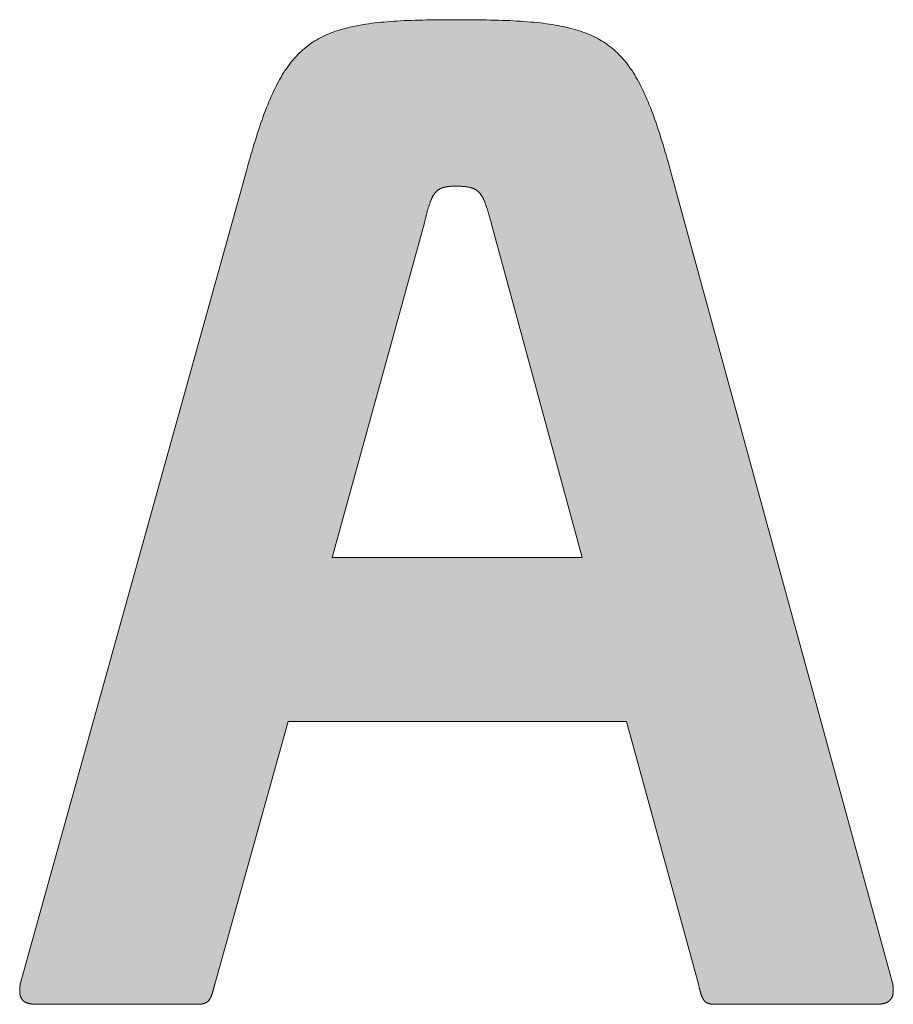
# Model space of a CAD drawing. Units: millimetres. Extents: x 2282 to 4887, y -202 to 1283.
# Drawn here: x 4016 to 4027, y -65 to -53 of the extents above; entities that cross this region are included whole.
import ezdxf

# ---------------------------------------------------------------- set-up
doc = ezdxf.new("R2010")
doc.units = ezdxf.units.MM
doc.layers.add('Peneder_Logo_rot', color=7, linetype='Continuous', lineweight=5, true_color=0xe40026)
doc.styles.add('Peneder_Arial', font='arial.ttf')
doc.styles.add('Peneder_Arial fett', font='arialbd.ttf')

# ---------------------------------------------------------------- blocks, each defined once
blk = doc.blocks.new('PLANKOPF_KLEIN')
at = {"layer": 'Peneder_Logo_rot'}
h = blk.add_hatch(color=256, dxfattribs=at)
h.paths.add_polyline_path([(-62.2306, 24.8461), (-62.2404, 24.846), (-62.25, 24.8458), (-62.2594, 24.8456), (-62.2687, 24.8454), (-62.2778, 24.8451), (-62.2868, 24.8448), (-62.2956, 24.8445), (-62.3043, 24.8441), (-62.3128, 24.8437), (-62.3211, 24.8432), (-62.3293, 24.8427), (-62.3374, 24.8421), (-62.3453, 24.8415), (-62.353, 24.8408), (-62.3607, 24.8401), (-62.3681, 24.8394), (-62.3755, 24.8385), (-62.3827, 24.8377), (-62.3898, 24.8367), (-62.3967, 24.8357), (-62.4035, 24.8347), (-62.4102, 24.8335), (-62.4168, 24.8324), (-62.4232, 24.8311), (-62.4295, 24.8298), (-62.4357, 24.8284), (-62.4418, 24.8269), (-62.4477, 24.8254), (-62.4536, 24.8238), (-62.4593, 24.8221), (-62.4649, 24.8203), (-62.4705, 24.8185), (-62.4759, 24.8166), (-62.4812, 24.8146), (-62.4864, 24.8125), (-62.4915, 24.8103), (-62.4965, 24.808), (-62.5014, 24.8057), (-62.5063, 24.8032), (-62.511, 24.8007), (-62.5156, 24.798), (-62.5202, 24.7953), (-62.5246, 24.7925), (-62.529, 24.7896), (-62.5333, 24.7865), (-62.5376, 24.7834), (-62.5417, 24.7802), (-62.5458, 24.7768), (-62.5498, 24.7734), (-62.5537, 24.7698), (-62.5576, 24.7661), (-62.5614, 24.7624), (-62.5651, 24.7585), (-62.5687, 24.7544), (-62.5723, 24.7503), (-62.5759, 24.7461), (-62.5794, 24.7417), (-62.5828, 24.7372), (-62.5862, 24.7326), (-62.5895, 24.7278), (-62.5928, 24.723), (-62.596, 24.718), (-62.5992, 24.7129), (-62.6023, 24.7076), (-62.6054, 24.7022), (-62.6085, 24.6967), (-62.6115, 24.691), (-62.6145, 24.6852), (-62.6174, 24.6792), (-62.6203, 24.6732), (-62.6232, 24.6669), (-62.6261, 24.6606), (-62.6289, 24.654), (-62.6317, 24.6474), (-62.6345, 24.6405), (-62.6373, 24.6336), (-62.64, 24.6264), (-62.6428, 24.6191), (-62.6455, 24.6117), (-62.6482, 24.6041), (-62.6509, 24.5963), (-62.6536, 24.5884), (-62.6563, 24.5803), (-62.659, 24.5721), (-62.6617, 24.5637), (-62.6644, 24.5551), (-62.6671, 24.5463), (-62.6698, 24.5374), (-62.6725, 24.5283), (-62.6752, 24.519), (-62.6779, 24.5096), (-62.6807, 24.5), (-62.6834, 24.4902), (-62.6862, 24.4802), (-63.2334, 22.5116), (-63.2335, 22.5105), (-63.2337, 22.5094), (-63.2339, 22.5083), (-63.234, 22.5072), (-63.2342, 22.5062), (-63.2343, 22.5051), (-63.2344, 22.5041), (-63.2345, 22.5031), (-63.2346, 22.5021), (-63.2347, 22.5011), (-63.2347, 22.5002), (-63.2348, 22.4992), (-63.2348, 22.4983), (-63.2349, 22.4974), (-63.2349, 22.4965), (-63.2349, 22.4956), (-63.2349, 22.4947), (-63.2349, 22.4939), (-63.2349, 22.493), (-63.2348, 22.4922), (-63.2348, 22.4913), (-63.2347, 22.4905), (-63.2346, 22.4897), (-63.2346, 22.489), (-63.2345, 22.4882), (-63.2343, 22.4874), (-63.2342, 22.4867), (-63.2341, 22.486), (-63.234, 22.4853), (-63.2338, 22.4845), (-63.2336, 22.4839), (-63.2335, 22.4832), (-63.2333, 22.4825), (-63.2331, 22.4819), (-63.2328, 22.4812), (-63.2326, 22.4806), (-63.2324, 22.48), (-63.2321, 22.4794), (-63.2319, 22.4788), (-63.2316, 22.4782), (-63.2313, 22.4776), (-63.231, 22.4771), (-63.2307, 22.4765), (-63.2304, 22.476), (-63.23, 22.4755), (-63.2297, 22.475), (-63.2293, 22.4745), (-63.229, 22.474), (-63.2286, 22.4735), (-63.2282, 22.4731), (-63.2278, 22.4726), (-63.2274, 22.4722), (-63.2269, 22.4717), (-63.2265, 22.4713), (-63.226, 22.4709), (-63.2256, 22.4705), (-63.2251, 22.4701), (-63.2246, 22.4698), (-63.2241, 22.4694), (-63.2236, 22.4691), (-63.223, 22.4687), (-63.2225, 22.4684), (-63.2219, 22.4681), (-63.2214, 22.4677), (-63.2208, 22.4674), (-63.2202, 22.4671), (-63.2196, 22.4669), (-63.219, 22.4666), (-63.2184, 22.4663), (-63.2177, 22.4661), (-63.2171, 22.4658), (-63.2164, 22.4656), (-63.2157, 22.4654), (-63.215, 22.4652), (-63.2143, 22.465), (-63.2136, 22.4648), (-63.2129, 22.4646), (-63.2121, 22.4644), (-63.2114, 22.4642), (-63.2106, 22.4641), (-63.2098, 22.4639), (-63.209, 22.4638), (-63.2082, 22.4637), (-63.2074, 22.4635), (-63.2066, 22.4634), (-63.2057, 22.4633), (-63.2049, 22.4632), (-63.204, 22.4631), (-63.2031, 22.463), (-63.2022, 22.463), (-63.2013, 22.4629), (-63.2004, 22.4628), (-63.1995, 22.4628), (-63.1985, 22.4627), (-63.1976, 22.4627), (-63.1966, 22.4627), (-63.1956, 22.4627), (-63.1946, 22.4627), (-63.1936, 22.4627), (-62.8055, 22.4627), (-62.8046, 22.4627), (-62.8037, 22.4627), (-62.8028, 22.4627), (-62.8019, 22.4627), (-62.8011, 22.4627), (-62.8002, 22.4628), (-62.7994, 22.4628), (-62.7986, 22.4629), (-62.7978, 22.463), (-62.797, 22.463), (-62.7963, 22.4631), (-62.7955, 22.4632), (-62.7948, 22.4633), (-62.7941, 22.4634), (-62.7934, 22.4635), (-62.7927, 22.4637), (-62.792, 22.4638), (-62.7913, 22.4639), (-62.7907, 22.4641), (-62.7901, 22.4642), (-62.7894, 22.4644), (-62.7888, 22.4646), (-62.7882, 22.4648), (-62.7876, 22.465), (-62.7871, 22.4652), (-62.7865, 22.4654), (-62.7859, 22.4656), (-62.7854, 22.4658), (-62.7849, 22.4661), (-62.7844, 22.4663), (-62.7838, 22.4666), (-62.7833, 22.4669), (-62.7829, 22.4671), (-62.7824, 22.4674), (-62.7819, 22.4677), (-62.7814, 22.4681), (-62.781, 22.4684), (-62.7806, 22.4687), (-62.7801, 22.4691), (-62.7797, 22.4694), (-62.7793, 22.4698), (-62.7789, 22.4701), (-62.7785, 22.4705), (-62.7781, 22.4709), (-62.7777, 22.4713), (-62.7773, 22.4717), (-62.777, 22.4722), (-62.7766, 22.4726), (-62.7763, 22.4731), (-62.7759, 22.4735), (-62.7756, 22.474), (-62.7752, 22.4745), (-62.7749, 22.475), (-62.7746, 22.4755), (-62.7743, 22.476), (-62.774, 22.4765), (-62.7737, 22.4771), (-62.7734, 22.4776), (-62.7731, 22.4782), (-62.7728, 22.4788), (-62.7725, 22.4794), (-62.7722, 22.48), (-62.7719, 22.4806), (-62.7717, 22.4812), (-62.7714, 22.4819), (-62.7711, 22.4825), (-62.7709, 22.4832), (-62.7706, 22.4839), (-62.7703, 22.4845), (-62.7701, 22.4853), (-62.7698, 22.486), (-62.7696, 22.4867), (-62.7693, 22.4874), (-62.7691, 22.4882), (-62.7688, 22.489), (-62.7686, 22.4897), (-62.7683, 22.4905), (-62.7681, 22.4913), (-62.7679, 22.4922), (-62.7676, 22.493), (-62.7674, 22.4939), (-62.7671, 22.4947), (-62.7669, 22.4956), (-62.7666, 22.4965), (-62.7664, 22.4974), (-62.7662, 22.4983), (-62.7659, 22.4992), (-62.7657, 22.5002), (-62.7654, 22.5011), (-62.7652, 22.5021), (-62.7649, 22.5031), (-62.7647, 22.5041), (-62.7644, 22.5051), (-62.7641, 22.5062), (-62.7639, 22.5072), (-62.7636, 22.5083), (-62.7633, 22.5094), (-62.7631, 22.5105), (-62.7628, 22.5116), (-62.5854, 23.1474), (-61.7663, 23.1474), (-61.5921, 22.5116), (-61.5918, 22.5105), (-61.5916, 22.5094), (-61.5913, 22.5083), (-61.591, 22.5072), (-61.5908, 22.5062), (-61.5905, 22.5051), (-61.5903, 22.5041), (-61.59, 22.5031), (-61.5898, 22.5021), (-61.5895, 22.5011), (-61.5893, 22.5002), (-61.589, 22.4992), (-61.5888, 22.4983), (-61.5885, 22.4974), (-61.5883, 22.4965), (-61.5881, 22.4956), (-61.5878, 22.4947), (-61.5876, 22.4939), (-61.5873, 22.493), (-61.5871, 22.4922), (-61.5869, 22.4913), (-61.5866, 22.4905), (-61.5864, 22.4897), (-61.5861, 22.489), (-61.5859, 22.4882), (-61.5856, 22.4874), (-61.5854, 22.4867), (-61.5852, 22.486), (-61.5849, 22.4853), (-61.5847, 22.4845), (-61.5844, 22.4839), (-61.5842, 22.4832), (-61.5839, 22.4825), (-61.5836, 22.4819), (-61.5834, 22.4812), (-61.5831, 22.4806), (-61.5829, 22.48), (-61.5826, 22.4794), (-61.5823, 22.4788), (-61.582, 22.4782), (-61.5818, 22.4776), (-61.5815, 22.4771), (-61.5812, 22.4765), (-61.5809, 22.476), (-61.5806, 22.4755), (-61.5803, 22.475), (-61.58, 22.4745), (-61.5797, 22.474), (-61.5794, 22.4735), (-61.579, 22.4731), (-61.5787, 22.4726), (-61.5784, 22.4722), (-61.578, 22.4717), (-61.5777, 22.4713), (-61.5773, 22.4709), (-61.577, 22.4705), (-61.5766, 22.4701), (-61.5762, 22.4698), (-61.5758, 22.4694), (-61.5754, 22.4691), (-61.5751, 22.4687), (-61.5746, 22.4684), (-61.5742, 22.4681), (-61.5738, 22.4677), (-61.5734, 22.4674), (-61.5729, 22.4671), (-61.5725, 22.4669), (-61.572, 22.4666), (-61.5716, 22.4663), (-61.5711, 22.4661), (-61.5706, 22.4658), (-61.5701, 22.4656), (-61.5696, 22.4654), (-61.5691, 22.4652), (-61.5686, 22.465), (-61.568, 22.4648), (-61.5675, 22.4646), (-61.5669, 22.4644), (-61.5664, 22.4642), (-61.5658, 22.4641), (-61.5652, 22.4639), (-61.5646, 22.4638), (-61.564, 22.4637), (-61.5633, 22.4635), (-61.5627, 22.4634), (-61.562, 22.4633), (-61.5614, 22.4632), (-61.5607, 22.4631), (-61.56, 22.463), (-61.5593, 22.463), (-61.5586, 22.4629), (-61.5579, 22.4628), (-61.5571, 22.4628), (-61.5564, 22.4627), (-61.5556, 22.4627), (-61.5548, 22.4627), (-61.554, 22.4627), (-61.5532, 22.4627), (-61.5523, 22.4627), (-61.1613, 22.4627), (-61.1604, 22.4627), (-61.1595, 22.4627), (-61.1586, 22.4627), (-61.1577, 22.4627), (-61.1568, 22.4627), (-61.1559, 22.4628), (-61.1551, 22.4628), (-61.1542, 22.4629), (-61.1534, 22.463), (-61.1525, 22.463), (-61.1517, 22.4631), (-61.1509, 22.4632), (-61.1501, 22.4633), (-61.1493, 22.4634), (-61.1485, 22.4635), (-61.1477, 22.4637), (-61.1469, 22.4638), (-61.1462, 22.4639), (-61.1454, 22.4641), (-61.1447, 22.4642), (-61.144, 22.4644), (-61.1432, 22.4646), (-61.1425, 22.4648), (-61.1418, 22.465), (-61.1412, 22.4652), (-61.1405, 22.4654), (-61.1398, 22.4656), (-61.1392, 22.4658), (-61.1385, 22.4661), (-61.1379, 22.4663), (-61.1372, 22.4666), (-61.1366, 22.4669), (-61.136, 22.4671), (-61.1354, 22.4674), (-61.1349, 22.4677), (-61.1343, 22.4681), (-61.1337, 22.4684), (-61.1332, 22.4687), (-61.1326, 22.4691), (-61.1321, 22.4694), (-61.1316, 22.4698), (-61.1311, 22.4701), (-61.1306, 22.4705), (-61.1301, 22.4709), (-61.1296, 22.4713), (-61.1292, 22.4717), (-61.1287, 22.4722), (-61.1283, 22.4726), (-61.1278, 22.4731), (-61.1274, 22.4735), (-61.127, 22.474), (-61.1266, 22.4745), (-61.1262, 22.475), (-61.1259, 22.4755), (-61.1255, 22.476), (-61.1252, 22.4765), (-61.1248, 22.4771), (-61.1245, 22.4776), (-61.1242, 22.4782), (-61.1239, 22.4788), (-61.1236, 22.4794), (-61.1233, 22.48), (-61.123, 22.4806), (-61.1228, 22.4812), (-61.1225, 22.4819), (-61.1223, 22.4825), (-61.1221, 22.4832), (-61.1219, 22.4839), (-61.1217, 22.4845), (-61.1215, 22.4853), (-61.1213, 22.486), (-61.1212, 22.4867), (-61.121, 22.4874), (-61.1209, 22.4882), (-61.1208, 22.489), (-61.1207, 22.4897), (-61.1206, 22.4905), (-61.1205, 22.4913), (-61.1204, 22.4922), (-61.1203, 22.493), (-61.1203, 22.4939), (-61.1202, 22.4947), (-61.1202, 22.4956), (-61.1202, 22.4965), (-61.1202, 22.4974), (-61.1202, 22.4983), (-61.1202, 22.4992), (-61.1203, 22.5002), (-61.1203, 22.5011), (-61.1204, 22.5021), (-61.1205, 22.5031), (-61.1206, 22.5041), (-61.1207, 22.5051), (-61.1208, 22.5062), (-61.1209, 22.5072), (-61.1211, 22.5083), (-61.1212, 22.5094), (-61.1214, 22.5105), (-61.1216, 22.5116), (-61.6593, 24.4802), (-61.6621, 24.4902), (-61.6648, 24.5), (-61.6676, 24.5096), (-61.6703, 24.519), (-61.673, 24.5283), (-61.6757, 24.5374), (-61.6784, 24.5463), (-61.6811, 24.5551), (-61.6838, 24.5637), (-61.6865, 24.5721), (-61.6892, 24.5803), (-61.6919, 24.5884), (-61.6946, 24.5963), (-61.6973, 24.6041), (-61.7, 24.6117), (-61.7027, 24.6191), (-61.7054, 24.6264), (-61.7082, 24.6336), (-61.7109, 24.6405), (-61.7137, 24.6474), (-61.7165, 24.654), (-61.7194, 24.6606), (-61.7222, 24.6669), (-61.7251, 24.6732), (-61.728, 24.6792), (-61.731, 24.6852), (-61.734, 24.691), (-61.737, 24.6967), (-61.7401, 24.7022), (-61.7432, 24.7076), (-61.7463, 24.7129), (-61.7495, 24.718), (-61.7527, 24.723), (-61.756, 24.7278), (-61.7594, 24.7326), (-61.7628, 24.7372), (-61.7662, 24.7417), (-61.7697, 24.7461), (-61.7733, 24.7503), (-61.7769, 24.7544), (-61.7806, 24.7585), (-61.7844, 24.7624), (-61.7882, 24.7661), (-61.7921, 24.7698), (-61.7961, 24.7734), (-61.8002, 24.7768), (-61.8043, 24.7802), (-61.8085, 24.7834), (-61.8128, 24.7865), (-61.8172, 24.7896), (-61.8217, 24.7925), (-61.8262, 24.7953), (-61.8309, 24.798), (-61.8356, 24.8007), (-61.8404, 24.8032), (-61.8453, 24.8057), (-61.8504, 24.808), (-61.8555, 24.8103), (-61.8607, 24.8125), (-61.8661, 24.8146), (-61.8715, 24.8166), (-61.8771, 24.8185), (-61.8827, 24.8203), (-61.8885, 24.8221), (-61.8944, 24.8238), (-61.9004, 24.8254), (-61.9065, 24.8269), (-61.9128, 24.8284), (-61.9192, 24.8298), (-61.9257, 24.8311), (-61.9323, 24.8324), (-61.9391, 24.8335), (-61.946, 24.8347), (-61.953, 24.8357), (-61.9602, 24.8367), (-61.9675, 24.8377), (-61.9749, 24.8385), (-61.9825, 24.8394), (-61.9903, 24.8401), (-61.9982, 24.8408), (-62.0062, 24.8415), (-62.0144, 24.8421), (-62.0228, 24.8427), (-62.0313, 24.8432), (-62.0399, 24.8437), (-62.0487, 24.8441), (-62.0577, 24.8445), (-62.0669, 24.8448), (-62.0762, 24.8451), (-62.0857, 24.8454), (-62.0954, 24.8456), (-62.1052, 24.8458), (-62.1152, 24.846), (-62.1254, 24.8461), (-62.1358, 24.8462), (-62.1463, 24.8463), (-62.157, 24.8464), (-62.168, 24.8464), (-62.1791, 24.8464), (-62.1897, 24.8464), (-62.2002, 24.8464), (-62.2105, 24.8463), (-62.2206, 24.8462)])
h.paths.add_polyline_path([(-62.1935, 24.4428), (-62.1921, 24.4429), (-62.1908, 24.443), (-62.1894, 24.4431), (-62.188, 24.4432), (-62.1866, 24.4432), (-62.1851, 24.4433), (-62.1837, 24.4433), (-62.1822, 24.4433), (-62.1806, 24.4433), (-62.1791, 24.4433), (-62.1772, 24.4433), (-62.1754, 24.4433), (-62.1737, 24.4433), (-62.1719, 24.4433), (-62.1702, 24.4432), (-62.1686, 24.4432), (-62.1669, 24.4431), (-62.1653, 24.443), (-62.1638, 24.4429), (-62.1622, 24.4428), (-62.1607, 24.4427), (-62.1592, 24.4426), (-62.1578, 24.4424), (-62.1564, 24.4423), (-62.155, 24.4421), (-62.1536, 24.442), (-62.1523, 24.4418), (-62.151, 24.4416), (-62.1497, 24.4413), (-62.1484, 24.4411), (-62.1472, 24.4409), (-62.146, 24.4406), (-62.1448, 24.4403), (-62.1437, 24.44), (-62.1426, 24.4397), (-62.1415, 24.4394), (-62.1404, 24.4391), (-62.1393, 24.4387), (-62.1383, 24.4383), (-62.1373, 24.4379), (-62.1363, 24.4375), (-62.1353, 24.4371), (-62.1344, 24.4366), (-62.1335, 24.4362), (-62.1326, 24.4357), (-62.1317, 24.4352), (-62.1308, 24.4347), (-62.1299, 24.4341), (-62.1291, 24.4336), (-62.1283, 24.433), (-62.1275, 24.4324), (-62.1267, 24.4318), (-62.1259, 24.4312), (-62.1252, 24.4305), (-62.1244, 24.4298), (-62.1237, 24.4291), (-62.123, 24.4284), (-62.1223, 24.4277), (-62.1216, 24.4269), (-62.121, 24.4261), (-62.1203, 24.4253), (-62.1196, 24.4245), (-62.119, 24.4236), (-62.1184, 24.4227), (-62.1178, 24.4218), (-62.1172, 24.4209), (-62.1166, 24.4199), (-62.116, 24.419), (-62.1154, 24.418), (-62.1148, 24.4169), (-62.1142, 24.4159), (-62.1137, 24.4148), (-62.1131, 24.4137), (-62.1126, 24.4126), (-62.112, 24.4114), (-62.1115, 24.4102), (-62.111, 24.409), (-62.1104, 24.4078), (-62.1099, 24.4065), (-62.1094, 24.4053), (-62.1089, 24.4039), (-62.1084, 24.4026), (-62.1078, 24.4012), (-62.1073, 24.3998), (-62.1068, 24.3984), (-62.1063, 24.3969), (-62.1058, 24.3954), (-62.1053, 24.3939), (-62.1047, 24.3924), (-62.1042, 24.3908), (-62.1037, 24.3892), (-62.1032, 24.3875), (-62.1026, 24.3858), (-62.1021, 24.3841), (-62.1016, 24.3824), (-62.101, 24.3806), (-62.1005, 24.3788), (-62.0999, 24.377), (-62.0994, 24.3751), (-62.0988, 24.3732), (-62.0982, 24.3713), (-62.0976, 24.3694), (-62.0971, 24.3674), (-62.0965, 24.3653), (-62.0959, 24.3633), (-62.0952, 24.3612), (-62.0946, 24.359), (-62.094, 24.3569), (-62.0933, 24.3546), (-61.8732, 23.5443), (-62.4785, 23.5443), (-62.2554, 24.3546), (-62.2548, 24.3569), (-62.2543, 24.359), (-62.2538, 24.3612), (-62.2532, 24.3633), (-62.2527, 24.3653), (-62.2522, 24.3674), (-62.2517, 24.3694), (-62.2512, 24.3713), (-62.2507, 24.3732), (-62.2502, 24.3751), (-62.2497, 24.377), (-62.2492, 24.3788), (-62.2487, 24.3806), (-62.2482, 24.3824), (-62.2477, 24.3841), (-62.2472, 24.3858), (-62.2468, 24.3875), (-62.2463, 24.3892), (-62.2458, 24.3908), (-62.2453, 24.3924), (-62.2449, 24.3939), (-62.2444, 24.3954), (-62.2439, 24.3969), (-62.2434, 24.3984), (-62.2429, 24.3998), (-62.2425, 24.4012), (-62.242, 24.4026), (-62.2415, 24.4039), (-62.241, 24.4053), (-62.2405, 24.4065), (-62.24, 24.4078), (-62.2395, 24.409), (-62.239, 24.4102), (-62.2385, 24.4114), (-62.238, 24.4126), (-62.2375, 24.4137), (-62.237, 24.4148), (-62.2364, 24.4159), (-62.2359, 24.4169), (-62.2354, 24.418), (-62.2348, 24.419), (-62.2343, 24.4199), (-62.2337, 24.4209), (-62.2331, 24.4218), (-62.2326, 24.4227), (-62.232, 24.4236), (-62.2314, 24.4245), (-62.2308, 24.4253), (-62.2301, 24.4261), (-62.2295, 24.4269), (-62.2289, 24.4277), (-62.2282, 24.4284), (-62.2276, 24.4291), (-62.2269, 24.4298), (-62.2262, 24.4305), (-62.2255, 24.4312), (-62.2248, 24.4318), (-62.2241, 24.4324), (-62.2234, 24.433), (-62.2226, 24.4336), (-62.2219, 24.4341), (-62.2211, 24.4347), (-62.2203, 24.4352), (-62.2195, 24.4357), (-62.2187, 24.4362), (-62.2179, 24.4366), (-62.217, 24.4371), (-62.2161, 24.4375), (-62.2153, 24.4379), (-62.2143, 24.4383), (-62.2134, 24.4387), (-62.2125, 24.4391), (-62.2115, 24.4394), (-62.2106, 24.4397), (-62.2096, 24.44), (-62.2086, 24.4403), (-62.2075, 24.4406), (-62.2065, 24.4409), (-62.2054, 24.4411), (-62.2043, 24.4413), (-62.2032, 24.4416), (-62.202, 24.4418), (-62.2009, 24.442), (-62.1997, 24.4421), (-62.1985, 24.4423), (-62.1973, 24.4424), (-62.196, 24.4426), (-62.1948, 24.4427)], flags=16)
for p, q in [((-63.2334, 22.5116), (-62.6862, 24.4802)), ((-61.6593, 24.4802), (-61.1216, 22.5116)), ((-62.5854, 23.1474), (-62.7628, 22.5116)), ((-61.7663, 23.1474), (-62.5854, 23.1474)), ((-61.5921, 22.5116), (-61.7663, 23.1474)), ((-62.8055, 22.4627), (-63.1936, 22.4627)), ((-61.1613, 22.4627), (-61.5523, 22.4627))]:
    blk.add_line(p, q, dxfattribs=at)
at = {"layer": 'Peneder_Logo_rot', "lineweight": 0}
for points in [[(-62.1791, 24.8464), (-62.1897, 24.8464), (-62.2002, 24.8464), (-62.2105, 24.8463), (-62.2206, 24.8462), (-62.2306, 24.8461), (-62.2404, 24.846), (-62.25, 24.8458), (-62.2594, 24.8456), (-62.2687, 24.8454), (-62.2778, 24.8451), (-62.2868, 24.8448), (-62.2956, 24.8445), (-62.3043, 24.8441), (-62.3128, 24.8437), (-62.3211, 24.8432), (-62.3293, 24.8427), (-62.3374, 24.8421), (-62.3453, 24.8415), (-62.353, 24.8408), (-62.3607, 24.8401), (-62.3681, 24.8394), (-62.3755, 24.8385), (-62.3827, 24.8377), (-62.3898, 24.8367), (-62.3967, 24.8357), (-62.4035, 24.8347), (-62.4102, 24.8335), (-62.4168, 24.8324), (-62.4232, 24.8311), (-62.4295, 24.8298), (-62.4357, 24.8284), (-62.4418, 24.8269), (-62.4477, 24.8254), (-62.4536, 24.8238), (-62.4593, 24.8221), (-62.4649, 24.8203), (-62.4705, 24.8185), (-62.4759, 24.8166), (-62.4812, 24.8146), (-62.4864, 24.8125), (-62.4915, 24.8103), (-62.4965, 24.808), (-62.5014, 24.8057), (-62.5063, 24.8032), (-62.511, 24.8007), (-62.5156, 24.798), (-62.5202, 24.7953), (-62.5246, 24.7925), (-62.529, 24.7896), (-62.5333, 24.7865), (-62.5376, 24.7834), (-62.5417, 24.7802), (-62.5458, 24.7768), (-62.5498, 24.7734), (-62.5537, 24.7698), (-62.5576, 24.7661), (-62.5614, 24.7624), (-62.5651, 24.7585), (-62.5687, 24.7544), (-62.5723, 24.7503), (-62.5759, 24.7461), (-62.5794, 24.7417), (-62.5828, 24.7372), (-62.5862, 24.7326), (-62.5895, 24.7278), (-62.5928, 24.723), (-62.596, 24.718), (-62.5992, 24.7129), (-62.6023, 24.7076), (-62.6054, 24.7022), (-62.6085, 24.6967), (-62.6115, 24.691), (-62.6145, 24.6852), (-62.6174, 24.6792), (-62.6203, 24.6732), (-62.6232, 24.6669), (-62.6261, 24.6606), (-62.6289, 24.654), (-62.6317, 24.6474), (-62.6345, 24.6405), (-62.6373, 24.6336), (-62.64, 24.6264), (-62.6428, 24.6191), (-62.6455, 24.6117), (-62.6482, 24.6041), (-62.6509, 24.5963), (-62.6536, 24.5884), (-62.6563, 24.5803), (-62.659, 24.5721), (-62.6617, 24.5637), (-62.6644, 24.5551), (-62.6671, 24.5463), (-62.6698, 24.5374), (-62.6725, 24.5283), (-62.6752, 24.519), (-62.6779, 24.5096), (-62.6807, 24.5), (-62.6834, 24.4902), (-62.6862, 24.4802)], [(-61.6593, 24.4802), (-61.6621, 24.4902), (-61.6648, 24.5), (-61.6676, 24.5096), (-61.6703, 24.519), (-61.673, 24.5283), (-61.6757, 24.5374), (-61.6784, 24.5463), (-61.6811, 24.5551), (-61.6838, 24.5637), (-61.6865, 24.5721), (-61.6892, 24.5803), (-61.6919, 24.5884), (-61.6946, 24.5963), (-61.6973, 24.6041), (-61.7, 24.6117), (-61.7027, 24.6191), (-61.7054, 24.6264), (-61.7082, 24.6336), (-61.7109, 24.6405), (-61.7137, 24.6474), (-61.7165, 24.654), (-61.7194, 24.6606), (-61.7222, 24.6669), (-61.7251, 24.6732), (-61.728, 24.6792), (-61.731, 24.6852), (-61.734, 24.691), (-61.737, 24.6967), (-61.7401, 24.7022), (-61.7432, 24.7076), (-61.7463, 24.7129), (-61.7495, 24.718), (-61.7527, 24.723), (-61.756, 24.7278), (-61.7594, 24.7326), (-61.7628, 24.7372), (-61.7662, 24.7417), (-61.7697, 24.7461), (-61.7733, 24.7503), (-61.7769, 24.7544), (-61.7806, 24.7585), (-61.7844, 24.7624), (-61.7882, 24.7661), (-61.7921, 24.7698), (-61.7961, 24.7734), (-61.8002, 24.7768), (-61.8043, 24.7802), (-61.8085, 24.7834), (-61.8128, 24.7865), (-61.8172, 24.7896), (-61.8217, 24.7925), (-61.8262, 24.7953), (-61.8309, 24.798), (-61.8356, 24.8007), (-61.8404, 24.8032), (-61.8453, 24.8057), (-61.8504, 24.808), (-61.8555, 24.8103), (-61.8607, 24.8125), (-61.8661, 24.8146), (-61.8715, 24.8166), (-61.8771, 24.8185), (-61.8827, 24.8203), (-61.8885, 24.8221), (-61.8944, 24.8238), (-61.9004, 24.8254), (-61.9065, 24.8269), (-61.9128, 24.8284), (-61.9192, 24.8298), (-61.9257, 24.8311), (-61.9323, 24.8324), (-61.9391, 24.8335), (-61.946, 24.8347), (-61.953, 24.8357), (-61.9602, 24.8367), (-61.9675, 24.8377), (-61.9749, 24.8385), (-61.9825, 24.8394), (-61.9903, 24.8401), (-61.9982, 24.8408), (-62.0062, 24.8415), (-62.0144, 24.8421), (-62.0228, 24.8427), (-62.0313, 24.8432), (-62.0399, 24.8437), (-62.0487, 24.8441), (-62.0577, 24.8445), (-62.0669, 24.8448), (-62.0762, 24.8451), (-62.0857, 24.8454), (-62.0954, 24.8456), (-62.1052, 24.8458), (-62.1152, 24.846), (-62.1254, 24.8461), (-62.1358, 24.8462), (-62.1463, 24.8463), (-62.157, 24.8464), (-62.168, 24.8464), (-62.1791, 24.8464)], [(-62.2554, 24.3546), (-62.2548, 24.3569), (-62.2543, 24.359), (-62.2538, 24.3612), (-62.2532, 24.3633), (-62.2527, 24.3653), (-62.2522, 24.3674), (-62.2517, 24.3694), (-62.2512, 24.3713), (-62.2507, 24.3732), (-62.2502, 24.3751), (-62.2497, 24.377), (-62.2492, 24.3788), (-62.2487, 24.3806), (-62.2482, 24.3824), (-62.2477, 24.3841), (-62.2472, 24.3858), (-62.2468, 24.3875), (-62.2463, 24.3892), (-62.2458, 24.3908), (-62.2453, 24.3924), (-62.2449, 24.3939), (-62.2444, 24.3954), (-62.2439, 24.3969), (-62.2434, 24.3984), (-62.2429, 24.3998), (-62.2425, 24.4012), (-62.242, 24.4026), (-62.2415, 24.4039), (-62.241, 24.4053), (-62.2405, 24.4065), (-62.24, 24.4078), (-62.2395, 24.409), (-62.239, 24.4102), (-62.2385, 24.4114), (-62.238, 24.4126), (-62.2375, 24.4137), (-62.237, 24.4148), (-62.2364, 24.4159), (-62.2359, 24.4169), (-62.2354, 24.418), (-62.2348, 24.419), (-62.2343, 24.4199), (-62.2337, 24.4209), (-62.2331, 24.4218), (-62.2326, 24.4227), (-62.232, 24.4236), (-62.2314, 24.4245), (-62.2308, 24.4253), (-62.2301, 24.4261), (-62.2295, 24.4269), (-62.2289, 24.4277), (-62.2282, 24.4284), (-62.2276, 24.4291), (-62.2269, 24.4298), (-62.2262, 24.4305), (-62.2255, 24.4312), (-62.2248, 24.4318), (-62.2241, 24.4324), (-62.2234, 24.433), (-62.2226, 24.4336), (-62.2219, 24.4341), (-62.2211, 24.4347), (-62.2203, 24.4352), (-62.2195, 24.4357), (-62.2187, 24.4362), (-62.2179, 24.4366), (-62.217, 24.4371), (-62.2161, 24.4375), (-62.2153, 24.4379), (-62.2143, 24.4383), (-62.2134, 24.4387), (-62.2125, 24.4391), (-62.2115, 24.4394), (-62.2106, 24.4397), (-62.2096, 24.44), (-62.2086, 24.4403), (-62.2075, 24.4406), (-62.2065, 24.4409), (-62.2054, 24.4411), (-62.2043, 24.4413), (-62.2032, 24.4416), (-62.202, 24.4418), (-62.2009, 24.442), (-62.1997, 24.4421), (-62.1985, 24.4423), (-62.1973, 24.4424), (-62.196, 24.4426), (-62.1948, 24.4427), (-62.1935, 24.4428), (-62.1921, 24.4429), (-62.1908, 24.443), (-62.1894, 24.4431), (-62.188, 24.4432), (-62.1866, 24.4432), (-62.1851, 24.4433), (-62.1837, 24.4433), (-62.1822, 24.4433), (-62.1806, 24.4433), (-62.1791, 24.4433)], [(-62.1791, 24.4433), (-62.1772, 24.4433), (-62.1754, 24.4433), (-62.1737, 24.4433), (-62.1719, 24.4433), (-62.1702, 24.4432), (-62.1686, 24.4432), (-62.1669, 24.4431), (-62.1653, 24.443), (-62.1638, 24.4429), (-62.1622, 24.4428), (-62.1607, 24.4427), (-62.1592, 24.4426), (-62.1578, 24.4424), (-62.1564, 24.4423), (-62.155, 24.4421), (-62.1536, 24.442), (-62.1523, 24.4418), (-62.151, 24.4416), (-62.1497, 24.4413), (-62.1484, 24.4411), (-62.1472, 24.4409), (-62.146, 24.4406), (-62.1448, 24.4403), (-62.1437, 24.44), (-62.1426, 24.4397), (-62.1415, 24.4394), (-62.1404, 24.4391), (-62.1393, 24.4387), (-62.1383, 24.4383), (-62.1373, 24.4379), (-62.1363, 24.4375), (-62.1353, 24.4371), (-62.1344, 24.4366), (-62.1335, 24.4362), (-62.1326, 24.4357), (-62.1317, 24.4352), (-62.1308, 24.4347), (-62.1299, 24.4341), (-62.1291, 24.4336), (-62.1283, 24.433), (-62.1275, 24.4324), (-62.1267, 24.4318), (-62.1259, 24.4312), (-62.1252, 24.4305), (-62.1244, 24.4298), (-62.1237, 24.4291), (-62.123, 24.4284), (-62.1223, 24.4277), (-62.1216, 24.4269), (-62.121, 24.4261), (-62.1203, 24.4253), (-62.1196, 24.4245), (-62.119, 24.4236), (-62.1184, 24.4227), (-62.1178, 24.4218), (-62.1172, 24.4209), (-62.1166, 24.4199), (-62.116, 24.419), (-62.1154, 24.418), (-62.1148, 24.4169), (-62.1142, 24.4159), (-62.1137, 24.4148), (-62.1131, 24.4137), (-62.1126, 24.4126), (-62.112, 24.4114), (-62.1115, 24.4102), (-62.111, 24.409), (-62.1104, 24.4078), (-62.1099, 24.4065), (-62.1094, 24.4053), (-62.1089, 24.4039), (-62.1084, 24.4026), (-62.1078, 24.4012), (-62.1073, 24.3998), (-62.1068, 24.3984), (-62.1063, 24.3969), (-62.1058, 24.3954), (-62.1053, 24.3939), (-62.1047, 24.3924), (-62.1042, 24.3908), (-62.1037, 24.3892), (-62.1032, 24.3875), (-62.1026, 24.3858), (-62.1021, 24.3841), (-62.1016, 24.3824), (-62.101, 24.3806), (-62.1005, 24.3788), (-62.0999, 24.377), (-62.0994, 24.3751), (-62.0988, 24.3732), (-62.0982, 24.3713), (-62.0976, 24.3694), (-62.0971, 24.3674), (-62.0965, 24.3653), (-62.0959, 24.3633), (-62.0952, 24.3612), (-62.0946, 24.359), (-62.094, 24.3569), (-62.0933, 24.3546)], [(-63.2334, 22.5116), (-63.2335, 22.5105), (-63.2337, 22.5094), (-63.2339, 22.5083), (-63.234, 22.5072), (-63.2342, 22.5062), (-63.2343, 22.5051), (-63.2344, 22.5041), (-63.2345, 22.5031), (-63.2346, 22.5021), (-63.2347, 22.5011), (-63.2347, 22.5002), (-63.2348, 22.4992), (-63.2348, 22.4983), (-63.2349, 22.4974), (-63.2349, 22.4965), (-63.2349, 22.4956), (-63.2349, 22.4947), (-63.2349, 22.4939), (-63.2349, 22.493), (-63.2348, 22.4922), (-63.2348, 22.4913), (-63.2347, 22.4905), (-63.2346, 22.4897), (-63.2346, 22.489), (-63.2345, 22.4882), (-63.2343, 22.4874), (-63.2342, 22.4867), (-63.2341, 22.486), (-63.234, 22.4853), (-63.2338, 22.4845), (-63.2336, 22.4839), (-63.2335, 22.4832), (-63.2333, 22.4825), (-63.2331, 22.4819), (-63.2328, 22.4812), (-63.2326, 22.4806), (-63.2324, 22.48), (-63.2321, 22.4794), (-63.2319, 22.4788), (-63.2316, 22.4782), (-63.2313, 22.4776), (-63.231, 22.4771), (-63.2307, 22.4765), (-63.2304, 22.476), (-63.23, 22.4755), (-63.2297, 22.475), (-63.2293, 22.4745), (-63.229, 22.474), (-63.2286, 22.4735), (-63.2282, 22.4731), (-63.2278, 22.4726), (-63.2274, 22.4722), (-63.2269, 22.4717), (-63.2265, 22.4713), (-63.226, 22.4709), (-63.2256, 22.4705), (-63.2251, 22.4701), (-63.2246, 22.4698), (-63.2241, 22.4694), (-63.2236, 22.4691), (-63.223, 22.4687), (-63.2225, 22.4684), (-63.2219, 22.4681), (-63.2214, 22.4677), (-63.2208, 22.4674), (-63.2202, 22.4671), (-63.2196, 22.4669), (-63.219, 22.4666), (-63.2184, 22.4663), (-63.2177, 22.4661), (-63.2171, 22.4658), (-63.2164, 22.4656), (-63.2157, 22.4654), (-63.215, 22.4652), (-63.2143, 22.465), (-63.2136, 22.4648), (-63.2129, 22.4646), (-63.2121, 22.4644), (-63.2114, 22.4642), (-63.2106, 22.4641), (-63.2098, 22.4639), (-63.209, 22.4638), (-63.2082, 22.4637), (-63.2074, 22.4635), (-63.2066, 22.4634), (-63.2057, 22.4633), (-63.2049, 22.4632), (-63.204, 22.4631), (-63.2031, 22.463), (-63.2022, 22.463), (-63.2013, 22.4629), (-63.2004, 22.4628), (-63.1995, 22.4628), (-63.1985, 22.4627), (-63.1976, 22.4627), (-63.1966, 22.4627), (-63.1956, 22.4627), (-63.1946, 22.4627), (-63.1936, 22.4627)], [(-62.8055, 22.4627), (-62.8046, 22.4627), (-62.8037, 22.4627), (-62.8028, 22.4627), (-62.8019, 22.4627), (-62.8011, 22.4627), (-62.8002, 22.4628), (-62.7994, 22.4628), (-62.7986, 22.4629), (-62.7978, 22.463), (-62.797, 22.463), (-62.7963, 22.4631), (-62.7955, 22.4632), (-62.7948, 22.4633), (-62.7941, 22.4634), (-62.7934, 22.4635), (-62.7927, 22.4637), (-62.792, 22.4638), (-62.7913, 22.4639), (-62.7907, 22.4641), (-62.7901, 22.4642), (-62.7894, 22.4644), (-62.7888, 22.4646), (-62.7882, 22.4648), (-62.7876, 22.465), (-62.7871, 22.4652), (-62.7865, 22.4654), (-62.7859, 22.4656), (-62.7854, 22.4658), (-62.7849, 22.4661), (-62.7844, 22.4663), (-62.7838, 22.4666), (-62.7833, 22.4669), (-62.7829, 22.4671), (-62.7824, 22.4674), (-62.7819, 22.4677), (-62.7814, 22.4681), (-62.781, 22.4684), (-62.7806, 22.4687), (-62.7801, 22.4691), (-62.7797, 22.4694), (-62.7793, 22.4698), (-62.7789, 22.4701), (-62.7785, 22.4705), (-62.7781, 22.4709), (-62.7777, 22.4713), (-62.7773, 22.4717), (-62.777, 22.4722), (-62.7766, 22.4726), (-62.7763, 22.4731), (-62.7759, 22.4735), (-62.7756, 22.474), (-62.7752, 22.4745), (-62.7749, 22.475), (-62.7746, 22.4755), (-62.7743, 22.476), (-62.774, 22.4765), (-62.7737, 22.4771), (-62.7734, 22.4776), (-62.7731, 22.4782), (-62.7728, 22.4788), (-62.7725, 22.4794), (-62.7722, 22.48), (-62.7719, 22.4806), (-62.7717, 22.4812), (-62.7714, 22.4819), (-62.7711, 22.4825), (-62.7709, 22.4832), (-62.7706, 22.4839), (-62.7703, 22.4845), (-62.7701, 22.4853), (-62.7698, 22.486), (-62.7696, 22.4867), (-62.7693, 22.4874), (-62.7691, 22.4882), (-62.7688, 22.489), (-62.7686, 22.4897), (-62.7683, 22.4905), (-62.7681, 22.4913), (-62.7679, 22.4922), (-62.7676, 22.493), (-62.7674, 22.4939), (-62.7671, 22.4947), (-62.7669, 22.4956), (-62.7666, 22.4965), (-62.7664, 22.4974), (-62.7662, 22.4983), (-62.7659, 22.4992), (-62.7657, 22.5002), (-62.7654, 22.5011), (-62.7652, 22.5021), (-62.7649, 22.5031), (-62.7647, 22.5041), (-62.7644, 22.5051), (-62.7641, 22.5062), (-62.7639, 22.5072), (-62.7636, 22.5083), (-62.7633, 22.5094), (-62.7631, 22.5105), (-62.7628, 22.5116)], [(-61.5921, 22.5116), (-61.5918, 22.5105), (-61.5916, 22.5094), (-61.5913, 22.5083), (-61.591, 22.5072), (-61.5908, 22.5062), (-61.5905, 22.5051), (-61.5903, 22.5041), (-61.59, 22.5031), (-61.5898, 22.5021), (-61.5895, 22.5011), (-61.5893, 22.5002), (-61.589, 22.4992), (-61.5888, 22.4983), (-61.5885, 22.4974), (-61.5883, 22.4965), (-61.5881, 22.4956), (-61.5878, 22.4947), (-61.5876, 22.4939), (-61.5873, 22.493), (-61.5871, 22.4922), (-61.5869, 22.4913), (-61.5866, 22.4905), (-61.5864, 22.4897), (-61.5861, 22.489), (-61.5859, 22.4882), (-61.5856, 22.4874), (-61.5854, 22.4867), (-61.5852, 22.486), (-61.5849, 22.4853), (-61.5847, 22.4845), (-61.5844, 22.4839), (-61.5842, 22.4832), (-61.5839, 22.4825), (-61.5836, 22.4819), (-61.5834, 22.4812), (-61.5831, 22.4806), (-61.5829, 22.48), (-61.5826, 22.4794), (-61.5823, 22.4788), (-61.582, 22.4782), (-61.5818, 22.4776), (-61.5815, 22.4771), (-61.5812, 22.4765), (-61.5809, 22.476), (-61.5806, 22.4755), (-61.5803, 22.475), (-61.58, 22.4745), (-61.5797, 22.474), (-61.5794, 22.4735), (-61.579, 22.4731), (-61.5787, 22.4726), (-61.5784, 22.4722), (-61.578, 22.4717), (-61.5777, 22.4713), (-61.5773, 22.4709), (-61.577, 22.4705), (-61.5766, 22.4701), (-61.5762, 22.4698), (-61.5758, 22.4694), (-61.5754, 22.4691), (-61.5751, 22.4687), (-61.5746, 22.4684), (-61.5742, 22.4681), (-61.5738, 22.4677), (-61.5734, 22.4674), (-61.5729, 22.4671), (-61.5725, 22.4669), (-61.572, 22.4666), (-61.5716, 22.4663), (-61.5711, 22.4661), (-61.5706, 22.4658), (-61.5701, 22.4656), (-61.5696, 22.4654), (-61.5691, 22.4652), (-61.5686, 22.465), (-61.568, 22.4648), (-61.5675, 22.4646), (-61.5669, 22.4644), (-61.5664, 22.4642), (-61.5658, 22.4641), (-61.5652, 22.4639), (-61.5646, 22.4638), (-61.564, 22.4637), (-61.5633, 22.4635), (-61.5627, 22.4634), (-61.562, 22.4633), (-61.5614, 22.4632), (-61.5607, 22.4631), (-61.56, 22.463), (-61.5593, 22.463), (-61.5586, 22.4629), (-61.5579, 22.4628), (-61.5571, 22.4628), (-61.5564, 22.4627), (-61.5556, 22.4627), (-61.5548, 22.4627), (-61.554, 22.4627), (-61.5532, 22.4627), (-61.5523, 22.4627)], [(-61.1613, 22.4627), (-61.1604, 22.4627), (-61.1595, 22.4627), (-61.1586, 22.4627), (-61.1577, 22.4627), (-61.1568, 22.4627), (-61.1559, 22.4628), (-61.1551, 22.4628), (-61.1542, 22.4629), (-61.1534, 22.463), (-61.1525, 22.463), (-61.1517, 22.4631), (-61.1509, 22.4632), (-61.1501, 22.4633), (-61.1493, 22.4634), (-61.1485, 22.4635), (-61.1477, 22.4637), (-61.1469, 22.4638), (-61.1462, 22.4639), (-61.1454, 22.4641), (-61.1447, 22.4642), (-61.144, 22.4644), (-61.1432, 22.4646), (-61.1425, 22.4648), (-61.1418, 22.465), (-61.1412, 22.4652), (-61.1405, 22.4654), (-61.1398, 22.4656), (-61.1392, 22.4658), (-61.1385, 22.4661), (-61.1379, 22.4663), (-61.1372, 22.4666), (-61.1366, 22.4669), (-61.136, 22.4671), (-61.1354, 22.4674), (-61.1349, 22.4677), (-61.1343, 22.4681), (-61.1337, 22.4684), (-61.1332, 22.4687), (-61.1326, 22.4691), (-61.1321, 22.4694), (-61.1316, 22.4698), (-61.1311, 22.4701), (-61.1306, 22.4705), (-61.1301, 22.4709), (-61.1296, 22.4713), (-61.1292, 22.4717), (-61.1287, 22.4722), (-61.1283, 22.4726), (-61.1278, 22.4731), (-61.1274, 22.4735), (-61.127, 22.474), (-61.1266, 22.4745), (-61.1262, 22.475), (-61.1259, 22.4755), (-61.1255, 22.476), (-61.1252, 22.4765), (-61.1248, 22.4771), (-61.1245, 22.4776), (-61.1242, 22.4782), (-61.1239, 22.4788), (-61.1236, 22.4794), (-61.1233, 22.48), (-61.123, 22.4806), (-61.1228, 22.4812), (-61.1225, 22.4819), (-61.1223, 22.4825), (-61.1221, 22.4832), (-61.1219, 22.4839), (-61.1217, 22.4845), (-61.1215, 22.4853), (-61.1213, 22.486), (-61.1212, 22.4867), (-61.121, 22.4874), (-61.1209, 22.4882), (-61.1208, 22.489), (-61.1207, 22.4897), (-61.1206, 22.4905), (-61.1205, 22.4913), (-61.1204, 22.4922), (-61.1203, 22.493), (-61.1203, 22.4939), (-61.1202, 22.4947), (-61.1202, 22.4956), (-61.1202, 22.4965), (-61.1202, 22.4974), (-61.1202, 22.4983), (-61.1202, 22.4992), (-61.1203, 22.5002), (-61.1203, 22.5011), (-61.1204, 22.5021), (-61.1205, 22.5031), (-61.1206, 22.5041), (-61.1207, 22.5051), (-61.1208, 22.5062), (-61.1209, 22.5072), (-61.1211, 22.5083), (-61.1212, 22.5094), (-61.1214, 22.5105), (-61.1216, 22.5116)]]:
    blk.add_lwpolyline(points, dxfattribs=at)
at = {"layer": 'Peneder_Logo_rot'}
blk.add_lwpolyline([(-62.0933, 24.3546), (-61.8732, 23.5443), (-62.4785, 23.5443), (-62.2554, 24.3546), (-62.2554, 24.3546)], dxfattribs=at)
for tag, p, height, style in [('GEN-TITLE-NAME', (-70.0168, 46.4185), 2.5, 'Peneder_Arial'), ('PLANINHALT', (-179.5006, 45.439), 3.5, 'Peneder_Arial fett'), ('GEN-TITLE-DAT', (-33.7, 46.4145), 2.5, 'Peneder_Arial'), ('PLANINHALT2', (-179.5006, 36.7289), 3.5, 'Peneder_Arial fett'), ('POSINDEX_MAßSTAB', (-33.7168, 37.4603), 2.5, 'Peneder_Arial'), ('BLATTFORMAT', (-70.0168, 37.4603), 2.5, 'Peneder_Arial'), ('PLANINHALT3', (-179.5006, 28.9289), 3.5, 'Peneder_Arial'), ('ZEICHNUNGSNUMMER', (-179.5006, 21.1289), 3.5, 'Peneder_Arial')]:
    blk.add_attdef(tag, p, '', height=height, dxfattribs=dict(style=style))

msp = doc.modelspace()

# ---------------------------------------------------------------- block references
at = {"lineweight": 0, "xscale": 5, "yscale": 5, "zscale": 5}
msp.add_blockref('PLANKOPF_KLEIN', (4332.133, -176.824), dxfattribs=at)

doc.saveas('drawing.dxf')
